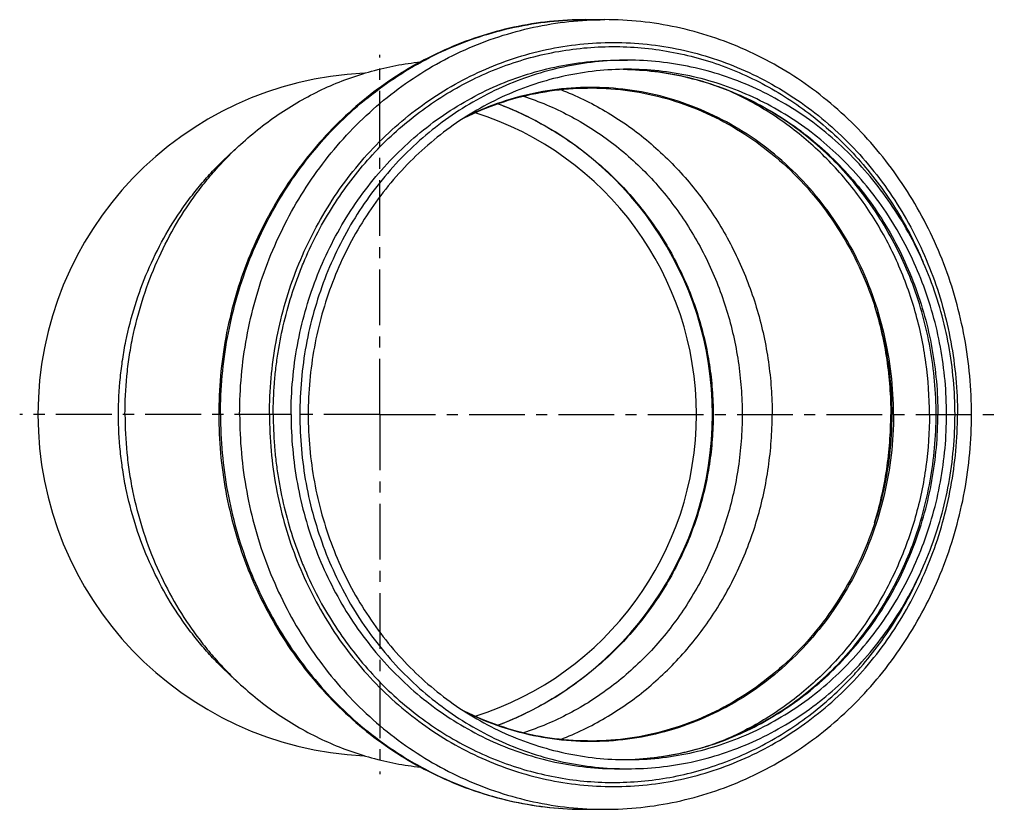
# Model space of a CAD drawing. Units: millimetres. Extents: x 6 to 222, y -78 to 185.
# Drawn here: x 114 to 222, y -78 to 9 of the extents above; entities that cross this region are included whole.
import ezdxf

# ---------------------------------------------------------------- set-up
doc = ezdxf.new("R2010")
doc.units = ezdxf.units.MM
doc.header["$LTSCALE"] = 16.335
doc.linetypes.add('CENTER', pattern=[0.6, 0.375, -0.075, 0.075, -0.075])
doc.layers.get('0').update_dxf_attribs({"linetype": 'CONTINUOUS'})
doc.layers.add('AXES', color=7, linetype='CONTINUOUS')

msp = doc.modelspace()

# ---------------------------------------------------------------- linework, layer by layer
at = {"color": 7, "linetype": 'Continuous'}
for p, q in [((176.29, 8.94), (178.39, 8.94)), ((179.92, 4.49), (180.88, 4.49)), ((137.28, -5.82), (138.45, -4.75)), ((137.28, -63.01), (138.45, -64.08)), ((179.92, -73.31), (180.88, -73.31)), ((176.29, -77.76), (178.39, -77.76))]:
    msp.add_line(p, q, dxfattribs=at)
at = {"color": 9, "linetype": 'Continuous'}
for p, q in [((180.88, 3.47), (180.9, 3.47)), ((180.9, 3.47), (180.93, 3.47)), ((145.86, -34.41), (144.94, -34.41)), ((215.89, -34.41), (216.82, -34.41)), ((180.88, -72.3), (180.9, -72.3)), ((180.9, -72.3), (180.93, -72.3))]:
    msp.add_line(p, q, dxfattribs=at)
at = {"color": 7, "linetype": 'Continuous'}
for centre, radius, start, end in [((179.92, -28.51), 31.99, 88.2866, 89.1349), ((153.71, -34.41), 37.5, 92.5901, 267.4099), ((153.71, -34.41), 36.5, 290.8047, 69.1953), ((153.71, -34.41), 34.74, 287.5233, 72.4764), ((179.92, -40.32), 31.99, 270.8649, 271.7134)]:
    msp.add_arc(centre, radius, start, end, dxfattribs=at)
at = {"color": 9, "linetype": 'Continuous'}
for centre, start, end in [((179.92, -28.87), 88.3062, 89.0819), ((179.92, -39.96), 270.9183, 271.6938)]:
    msp.add_arc(centre, 32.35, start, end, dxfattribs=at)
at = {"color": 7, "linetype": 'Continuous'}
for points, knots in [([(176.29, 8.94), (174.97, 8.94), (172.32, 8.8), (168.4, 8.17), (164.55, 7.13), (160.82, 5.68), (157.24, 3.85), (153.84, 1.65), (150.67, -0.89), (147.74, -3.76), (145.09, -6.92), (142.74, -10.34), (140.72, -13.99), (139.03, -17.84), (137.71, -21.84), (136.75, -25.97), (136.18, -30.17), (136.05, -33), (136.05, -34.41)], [0, 0, 0, 0, 0.060325, 0.120735, 0.181311, 0.242128, 0.303251, 0.364732, 0.42661, 0.488908, 0.551632, 0.614772, 0.678303, 0.742185, 0.806363, 0.870775, 0.935347, 1, 1, 1, 1]), ([(218.63, -34.41), (218.63, -33), (218.5, -30.17), (217.93, -25.97), (216.97, -21.84), (215.65, -17.84), (213.96, -13.99), (211.94, -10.34), (209.59, -6.92), (206.94, -3.76), (204.01, -0.89), (200.84, 1.65), (197.44, 3.85), (193.86, 5.68), (190.13, 7.13), (186.28, 8.17), (182.36, 8.8), (179.71, 8.94), (178.39, 8.94)], [0, 0, 0, 0, 0.064653, 0.129225, 0.193637, 0.257815, 0.321697, 0.385228, 0.448368, 0.511092, 0.57339, 0.635268, 0.696749, 0.757872, 0.818689, 0.879265, 0.939675, 1, 1, 1, 1]), ([(180.88, 4.49), (179.7, 4.49), (177.35, 4.36), (173.85, 3.8), (170.42, 2.87), (167.1, 1.58), (163.9, -0.06), (160.87, -2.02), (158.03, -4.3), (155.42, -6.87), (153.05, -9.71), (150.94, -12.78), (149.13, -16.06), (147.62, -19.51), (146.43, -23.11), (145.57, -26.82), (145.06, -30.6), (144.94, -33.14), (144.94, -34.41)], [0, 0, 0, 0, 0.060016, 0.12013, 0.180437, 0.241022, 0.30196, 0.363309, 0.425112, 0.487394, 0.55016, 0.613397, 0.677075, 0.741147, 0.805553, 0.870219, 0.935064, 1, 1, 1, 1]), ([(216.82, -34.41), (216.82, -33.14), (216.7, -30.6), (216.19, -26.82), (215.33, -23.11), (214.14, -19.51), (212.63, -16.06), (210.82, -12.78), (208.71, -9.71), (206.34, -6.87), (203.73, -4.3), (200.89, -2.02), (197.86, -0.06), (194.66, 1.58), (191.34, 2.87), (187.91, 3.8), (184.41, 4.36), (182.06, 4.49), (180.88, 4.49)], [0, 0, 0, 0, 0.064936, 0.129781, 0.194447, 0.258853, 0.322925, 0.386603, 0.44984, 0.512606, 0.574888, 0.636691, 0.69804, 0.758978, 0.819563, 0.87987, 0.939984, 1, 1, 1, 1]), ([(138.45, -4.75), (139.14, -4.12), (140.56, -2.91), (142.82, -1.27), (145.19, 0.18), (147.65, 1.44), (150.2, 2.48), (152.81, 3.32), (155.47, 3.94), (157.27, 4.2), (158.18, 4.3)], [0, 0, 0, 0, 0.127161, 0.253584, 0.379309, 0.504395, 0.628913, 0.752953, 0.876612, 1, 1, 1, 1]), ([(180.88, 3.49), (179.73, 3.49), (177.44, 3.36), (174.03, 2.82), (170.69, 1.91), (167.45, 0.65), (164.34, -0.94), (161.38, -2.86), (158.62, -5.08), (156.07, -7.58), (153.76, -10.34), (151.71, -13.33), (149.94, -16.53), (148.47, -19.89), (147.32, -23.4), (146.48, -27.01), (145.98, -30.69), (145.86, -33.17), (145.86, -34.41)], [0, 0, 0, 0, 0.060016, 0.12013, 0.180437, 0.241022, 0.30196, 0.363309, 0.425112, 0.487394, 0.55016, 0.613397, 0.677075, 0.741147, 0.805553, 0.870219, 0.935064, 1, 1, 1, 1]), ([(215.89, -34.41), (215.89, -33.17), (215.78, -30.69), (215.28, -27.01), (214.44, -23.4), (213.28, -19.89), (211.82, -16.53), (210.05, -13.33), (208, -10.34), (205.69, -7.58), (203.14, -5.08), (200.38, -2.86), (197.42, -0.94), (194.31, 0.65), (191.07, 1.91), (187.73, 2.82), (184.32, 3.36), (182.03, 3.49), (180.88, 3.49)], [0, 0, 0, 0, 0.064936, 0.129781, 0.194447, 0.258853, 0.322925, 0.386603, 0.44984, 0.512606, 0.574888, 0.636691, 0.69804, 0.758978, 0.819563, 0.87987, 0.939984, 1, 1, 1, 1]), ([(214.75, -34.41), (214.75, -33.19), (214.64, -30.75), (214.15, -27.12), (213.35, -23.56), (212.23, -20.1), (210.81, -16.78), (209.1, -13.62), (207.12, -10.66), (204.89, -7.91), (202.43, -5.42), (199.76, -3.2), (196.91, -1.26), (193.9, 0.36), (190.77, 1.66), (187.53, 2.63), (184.23, 3.26), (181.99, 3.44), (180.88, 3.47)], [0, 0, 0, 0, 0.065229, 0.130358, 0.195294, 0.259944, 0.32423, 0.388083, 0.451447, 0.514287, 0.576582, 0.638335, 0.699566, 0.760318, 0.820651, 0.880646, 0.940394, 1, 1, 1, 1]), ([(173.56, 1.26), (174.41, 0.94), (176.07, 0.21), (178.48, -1.08), (180.79, -2.56), (182.99, -4.24), (185.06, -6.09), (187, -8.1), (188.78, -10.27), (190.41, -12.58), (191.87, -15.02), (193.15, -17.58), (194.25, -20.23), (195.16, -22.97), (195.87, -25.77), (196.38, -28.62), (196.69, -31.51), (196.76, -33.44), (196.76, -34.41)], [0, 0, 0, 0, 0.060096, 0.120479, 0.181182, 0.242233, 0.303649, 0.365439, 0.427602, 0.49013, 0.553006, 0.616205, 0.679695, 0.743438, 0.80739, 0.871502, 0.935723, 1, 1, 1, 1]), ([(169.47, 0.54), (170.33, 0.26), (172.03, -0.38), (174.5, -1.55), (176.88, -2.93), (179.15, -4.51), (181.29, -6.28), (183.3, -8.23), (185.15, -10.35), (186.84, -12.62), (188.36, -15.03), (189.7, -17.57), (190.85, -20.21), (191.8, -22.94), (192.54, -25.74), (193.07, -28.6), (193.4, -31.5), (193.47, -33.44), (193.47, -34.41)], [0, 0, 0, 0, 0.060032, 0.120336, 0.180956, 0.241924, 0.303265, 0.364993, 0.427112, 0.489617, 0.552492, 0.615712, 0.679245, 0.743051, 0.807084, 0.87129, 0.935615, 1, 1, 1, 1]), ([(166.69, -0.29), (167.56, -0.62), (169.27, -1.34), (171.75, -2.62), (174.13, -4.09), (176.37, -5.72), (178.49, -7.52), (180.46, -9.47), (182.27, -11.56), (183.92, -13.77), (185.39, -16.1), (186.68, -18.53), (187.78, -21.04), (188.69, -23.63), (189.4, -26.28), (189.91, -28.96), (190.22, -31.68), (190.32, -34.41), (190.22, -37.15), (189.91, -39.86), (189.4, -42.55), (188.69, -45.2), (187.78, -47.78), (186.68, -50.3), (185.39, -52.73), (183.92, -55.05), (182.27, -57.27), (180.46, -59.36), (178.49, -61.31), (176.37, -63.1), (174.13, -64.74), (171.75, -66.2), (169.27, -67.48), (167.56, -68.21), (166.69, -68.54)], [0, 0, 0, 0, 0.031651, 0.063254, 0.094804, 0.126295, 0.157726, 0.189095, 0.220401, 0.251647, 0.282834, 0.313968, 0.345053, 0.376096, 0.407104, 0.438085, 0.469047, 0.500001, 0.530954, 0.561917, 0.592898, 0.623905, 0.654948, 0.686033, 0.717167, 0.748354, 0.7796, 0.810906, 0.842274, 0.873705, 0.905197, 0.936746, 0.968349, 1, 1, 1, 1]), ([(125.76, -34.41), (125.76, -33.01), (125.86, -30.9), (126.21, -28.11), (126.7, -25.35), (127.57, -21.97), (129.01, -18.05), (130.84, -14.32), (132.67, -11.4), (134.3, -9.2), (135.6, -7.64), (136.98, -6.14), (137.95, -5.2), (138.45, -4.75)], [0, 0, 0, 0, 0.126984, 0.190428, 0.253792, 0.380135, 0.505864, 0.630815, 0.754859, 0.816533, 0.87795, 0.939106, 1, 1, 1, 1]), ([(125.05, -34.41), (125.05, -33.06), (125.15, -31.03), (125.49, -28.34), (125.96, -25.68), (126.8, -22.42), (128.19, -18.64), (129.95, -15.04), (131.71, -12.23), (133.29, -10.11), (134.54, -8.6), (135.87, -7.16), (136.81, -6.26), (137.28, -5.82)], [0, 0, 0, 0, 0.126984, 0.190428, 0.253792, 0.380135, 0.505864, 0.630815, 0.754859, 0.816533, 0.87795, 0.939106, 1, 1, 1, 1]), ([(137.28, -63.01), (136.81, -62.57), (135.87, -61.66), (134.54, -60.23), (133.29, -58.71), (131.71, -56.6), (129.95, -53.78), (128.19, -50.19), (126.8, -46.41), (125.96, -43.15), (125.49, -40.49), (125.15, -37.8), (125.05, -35.77), (125.05, -34.41)], [0, 0, 0, 0, 0.060894, 0.12205, 0.183467, 0.245141, 0.369185, 0.494136, 0.619865, 0.746208, 0.809572, 0.873016, 1, 1, 1, 1]), ([(125.76, -34.41), (125.76, -35.82), (125.86, -37.93), (126.21, -40.71), (126.7, -43.47), (127.57, -46.86), (129.01, -50.78), (130.84, -54.51), (132.67, -57.43), (134.3, -59.62), (135.6, -61.19), (136.98, -62.68), (137.95, -63.62), (138.45, -64.08)], [0, 0, 0, 0, 0.126984, 0.190428, 0.253792, 0.380135, 0.505864, 0.630815, 0.754859, 0.816533, 0.87795, 0.939106, 1, 1, 1, 1]), ([(136.05, -34.41), (136.05, -35.83), (136.18, -38.66), (136.75, -42.86), (137.71, -46.98), (139.03, -50.99), (140.72, -54.84), (142.74, -58.49), (145.09, -61.91), (147.74, -65.07), (150.67, -67.94), (153.84, -70.48), (157.24, -72.68), (160.82, -74.51), (164.55, -75.95), (168.4, -76.99), (172.32, -77.62), (174.97, -77.76), (176.29, -77.76)], [0, 0, 0, 0, 0.064653, 0.129225, 0.193637, 0.257815, 0.321697, 0.385228, 0.448368, 0.511092, 0.57339, 0.635268, 0.696749, 0.757872, 0.818689, 0.879265, 0.939675, 1, 1, 1, 1]), ([(144.94, -34.41), (144.94, -35.69), (145.06, -38.23), (145.57, -42.01), (146.43, -45.72), (147.62, -49.31), (149.13, -52.77), (150.94, -56.05), (153.05, -59.12), (155.42, -61.95), (158.03, -64.52), (160.87, -66.8), (163.9, -68.77), (167.1, -70.41), (170.42, -71.7), (173.85, -72.63), (177.35, -73.19), (179.7, -73.31), (180.88, -73.31)], [0, 0, 0, 0, 0.064936, 0.129781, 0.194447, 0.258853, 0.322925, 0.386603, 0.44984, 0.512606, 0.574888, 0.636691, 0.69804, 0.758978, 0.819563, 0.87987, 0.939984, 1, 1, 1, 1]), ([(145.86, -34.41), (145.86, -35.65), (145.98, -38.13), (146.48, -41.81), (147.32, -45.43), (148.47, -48.93), (149.94, -52.3), (151.71, -55.49), (153.76, -58.48), (156.07, -61.25), (158.62, -63.75), (161.38, -65.97), (164.34, -67.89), (167.45, -69.48), (170.69, -70.74), (174.03, -71.64), (177.44, -72.19), (179.73, -72.31), (180.88, -72.31)], [0, 0, 0, 0, 0.064936, 0.129781, 0.194447, 0.258853, 0.322925, 0.386603, 0.44984, 0.512606, 0.574888, 0.636691, 0.69804, 0.758978, 0.819563, 0.87987, 0.939984, 1, 1, 1, 1]), ([(193.47, -34.41), (193.47, -35.38), (193.4, -37.33), (193.07, -40.22), (192.54, -43.08), (191.8, -45.89), (190.85, -48.62), (189.7, -51.26), (188.36, -53.79), (186.84, -56.2), (185.15, -58.47), (183.3, -60.59), (181.29, -62.54), (179.15, -64.31), (176.88, -65.9), (174.5, -67.28), (172.03, -68.45), (170.33, -69.08), (169.47, -69.36)], [0, 0, 0, 0, 0.064385, 0.12871, 0.192916, 0.256949, 0.320755, 0.384288, 0.447508, 0.510383, 0.572888, 0.635007, 0.696735, 0.758075, 0.819044, 0.879664, 0.939968, 1, 1, 1, 1]), ([(173.56, -70.09), (174.41, -69.76), (176.07, -69.04), (178.48, -67.75), (180.79, -66.26), (182.99, -64.59), (185.06, -62.74), (187, -60.72), (188.78, -58.55), (190.41, -56.24), (191.87, -53.8), (193.15, -51.25), (194.25, -48.6), (195.16, -45.86), (195.87, -43.06), (196.38, -40.2), (196.69, -37.32), (196.76, -35.38), (196.76, -34.41)], [0, 0, 0, 0, 0.060096, 0.120479, 0.181182, 0.242233, 0.303649, 0.365439, 0.427602, 0.49013, 0.553006, 0.616205, 0.679695, 0.743438, 0.80739, 0.871502, 0.935723, 1, 1, 1, 1]), ([(178.39, -77.76), (179.71, -77.76), (182.36, -77.62), (186.28, -76.99), (190.13, -75.95), (193.86, -74.51), (197.44, -72.68), (200.84, -70.48), (204.01, -67.94), (206.94, -65.07), (209.59, -61.91), (211.94, -58.49), (213.96, -54.84), (215.65, -50.99), (216.97, -46.98), (217.93, -42.86), (218.5, -38.66), (218.63, -35.83), (218.63, -34.41)], [0, 0, 0, 0, 0.060325, 0.120735, 0.181311, 0.242128, 0.303251, 0.364732, 0.42661, 0.488908, 0.551632, 0.614772, 0.678303, 0.742185, 0.806363, 0.870775, 0.935347, 1, 1, 1, 1]), ([(180.88, -72.3), (181.99, -72.27), (184.23, -72.08), (187.53, -71.46), (190.77, -70.49), (193.9, -69.19), (196.91, -67.56), (199.76, -65.63), (202.43, -63.41), (204.89, -60.91), (207.12, -58.17), (209.1, -55.21), (210.81, -52.05), (212.23, -48.72), (213.35, -45.26), (214.15, -41.7), (214.64, -38.08), (214.75, -35.63), (214.75, -34.41)], [0, 0, 0, 0, 0.059606, 0.119354, 0.179349, 0.239682, 0.300434, 0.361665, 0.423418, 0.485713, 0.548553, 0.611917, 0.67577, 0.740056, 0.804706, 0.869642, 0.934771, 1, 1, 1, 1]), ([(180.88, -72.31), (182.03, -72.31), (184.32, -72.19), (187.73, -71.64), (191.07, -70.74), (194.31, -69.48), (197.42, -67.89), (200.38, -65.97), (203.14, -63.75), (205.69, -61.25), (208, -58.48), (210.05, -55.49), (211.82, -52.3), (213.28, -48.93), (214.44, -45.43), (215.28, -41.81), (215.78, -38.13), (215.89, -35.65), (215.89, -34.41)], [0, 0, 0, 0, 0.060016, 0.12013, 0.180437, 0.241022, 0.30196, 0.363309, 0.425112, 0.487394, 0.55016, 0.613397, 0.677075, 0.741147, 0.805553, 0.870219, 0.935064, 1, 1, 1, 1]), ([(180.88, -73.31), (182.06, -73.31), (184.41, -73.19), (187.91, -72.63), (191.34, -71.7), (194.66, -70.41), (197.86, -68.77), (200.89, -66.8), (203.73, -64.52), (206.34, -61.95), (208.71, -59.12), (210.82, -56.05), (212.63, -52.77), (214.14, -49.31), (215.33, -45.72), (216.19, -42.01), (216.7, -38.23), (216.82, -35.69), (216.82, -34.41)], [0, 0, 0, 0, 0.060016, 0.12013, 0.180437, 0.241022, 0.30196, 0.363309, 0.425112, 0.487394, 0.55016, 0.613397, 0.677075, 0.741147, 0.805553, 0.870219, 0.935064, 1, 1, 1, 1]), ([(138.45, -64.08), (139.14, -64.71), (140.56, -65.92), (142.82, -67.56), (145.19, -69.01), (147.65, -70.26), (150.2, -71.31), (152.81, -72.14), (155.47, -72.76), (157.27, -73.03), (158.18, -73.13)], [0, 0, 0, 0, 0.127161, 0.253584, 0.379309, 0.504395, 0.628913, 0.752953, 0.876612, 1, 1, 1, 1])]:
    msp.add_open_spline(points, degree=3, knots=knots, dxfattribs=at)
at = {"color": 9, "linetype": 'Continuous'}
for points, knots in [([(136.24, -34.41), (136.24, -33), (136.37, -30.16), (136.94, -25.95), (137.9, -21.82), (139.22, -17.81), (140.9, -13.96), (142.93, -10.3), (145.27, -6.88), (147.91, -3.72), (150.83, -0.86), (153.99, 1.68), (157.37, 3.87), (160.93, 5.7), (164.63, 7.13), (168.46, 8.17), (172.35, 8.8), (174.98, 8.94), (176.29, 8.94)], [0, 0, 0, 0, 0.064936, 0.129781, 0.194447, 0.258853, 0.322925, 0.386603, 0.44984, 0.512606, 0.574888, 0.636691, 0.69804, 0.758978, 0.819563, 0.87987, 0.939984, 1, 1, 1, 1]), ([(138.34, -34.41), (138.34, -33), (138.47, -30.16), (139.05, -25.95), (140, -21.82), (141.33, -17.81), (143.01, -13.96), (145.03, -10.3), (147.37, -6.88), (150.02, -3.72), (152.93, -0.86), (156.09, 1.68), (159.47, 3.87), (163.03, 5.7), (166.74, 7.13), (170.56, 8.17), (174.46, 8.8), (177.08, 8.94), (178.39, 8.94)], [0, 0, 0, 0, 0.064936, 0.129781, 0.194447, 0.258853, 0.322925, 0.386603, 0.44984, 0.512606, 0.574888, 0.636691, 0.69804, 0.758978, 0.819563, 0.87987, 0.939984, 1, 1, 1, 1]), ([(141.61, -34.41), (141.61, -33.08), (141.73, -30.41), (142.27, -26.44), (143.17, -22.54), (144.42, -18.76), (146.01, -15.14), (147.91, -11.69), (150.12, -8.47), (152.61, -5.49), (155.36, -2.79), (158.34, -0.4), (161.52, 1.67), (164.87, 3.38), (168.37, 4.74), (171.97, 5.72), (175.64, 6.31), (179.35, 6.5), (183.06, 6.31), (186.73, 5.72), (190.33, 4.74), (193.83, 3.38), (197.18, 1.67), (200.36, -0.4), (203.34, -2.79), (206.09, -5.49), (208.58, -8.47), (210.79, -11.69), (212.69, -15.14), (214.28, -18.76), (215.52, -22.54), (216.42, -26.44), (216.97, -30.41), (217.09, -33.08), (217.09, -34.41)], [0, 0, 0, 0, 0.032468, 0.064891, 0.097224, 0.129426, 0.161462, 0.193301, 0.22492, 0.256303, 0.287444, 0.318346, 0.34902, 0.379489, 0.409781, 0.439935, 0.469992, 0.5, 0.530008, 0.560065, 0.590219, 0.620511, 0.65098, 0.681654, 0.712556, 0.743697, 0.77508, 0.806699, 0.838538, 0.870574, 0.902776, 0.935109, 0.967532, 1, 1, 1, 1]), ([(142.02, -34.41), (142.02, -33.27), (142.09, -31.56), (142.31, -29.29), (142.63, -27.03), (143.18, -24.24), (143.95, -21.51), (144.7, -19.37), (145.52, -17.27), (146.7, -14.73), (148.36, -11.81), (150.24, -9.05), (152.33, -6.47), (154.61, -4.1), (157.07, -1.94), (159.69, -0.01), (162.45, 1.66), (165.34, 3.08), (168.32, 4.23), (171.39, 5.11), (174.51, 5.69), (177.66, 5.99), (180.83, 6), (183.99, 5.72), (187.11, 5.15), (190.18, 4.3), (193.17, 3.17), (196.06, 1.76), (198.83, 0.1), (201.46, -1.81), (203.52, -3.59), (205.08, -5.13), (206.58, -6.74), (208.33, -8.88), (209.9, -11.16), (211.05, -13.07), (212.13, -15.04), (212.85, -16.56), (213.29, -17.6)], [0, 0, 0, 0, 0.032648, 0.048964, 0.065268, 0.097814, 0.130261, 0.146441, 0.162587, 0.194752, 0.226742, 0.25854, 0.290135, 0.321519, 0.352694, 0.383666, 0.414446, 0.445052, 0.475508, 0.505841, 0.536084, 0.56627, 0.596437, 0.626621, 0.656858, 0.687185, 0.717632, 0.748228, 0.778996, 0.809955, 0.841116, 0.856779, 0.872494, 0.904075, 0.93586, 0.95183, 0.967845, 1, 1, 1, 1]), ([(143.98, -34.41), (143.98, -33.14), (144.1, -30.6), (144.62, -26.82), (145.47, -23.11), (146.66, -19.51), (148.17, -16.06), (149.99, -12.78), (152.09, -9.71), (154.46, -6.87), (157.08, -4.3), (159.91, -2.02), (162.94, -0.06), (166.14, 1.58), (169.47, 2.87), (172.9, 3.8), (176.39, 4.36), (178.75, 4.49), (179.92, 4.49)], [0, 0, 0, 0, 0.064936, 0.129781, 0.194447, 0.258853, 0.322925, 0.386603, 0.44984, 0.512606, 0.574888, 0.636691, 0.69804, 0.758978, 0.819563, 0.87987, 0.939984, 1, 1, 1, 1]), ([(180.93, 3.47), (182.06, 3.44), (184.31, 3.25), (187.64, 2.62), (190.89, 1.64), (194.05, 0.33), (197.07, -1.3), (199.94, -3.24), (202.62, -5.47), (205.08, -7.97), (207.32, -10.71), (209.3, -13.68), (211, -16.83), (212.42, -20.15), (213.54, -23.6), (214.34, -27.15), (214.83, -30.76), (214.94, -33.2), (214.94, -34.41)], [0, 0, 0, 0, 0.059989, 0.120101, 0.180424, 0.241038, 0.302013, 0.363401, 0.42524, 0.487551, 0.550336, 0.61358, 0.677253, 0.741307, 0.805684, 0.870312, 0.935112, 1, 1, 1, 1]), ([(208, -22.52), (208.3, -23.48), (208.81, -25.42), (209.36, -28.39), (209.7, -31.39), (209.77, -33.41), (209.77, -34.41)], [0, 0, 0, 0, 0.249205, 0.499086, 0.749427, 1, 1, 1, 1]), ([(136.24, -34.41), (136.24, -35.83), (136.37, -38.67), (136.94, -42.88), (137.9, -47.01), (139.22, -51.02), (140.9, -54.87), (142.93, -58.52), (145.27, -61.95), (147.91, -65.1), (150.83, -67.97), (153.99, -70.51), (157.37, -72.7), (160.93, -74.52), (164.63, -75.96), (168.46, -77), (172.35, -77.62), (174.98, -77.76), (176.29, -77.76)], [0, 0, 0, 0, 0.064936, 0.129781, 0.194447, 0.258853, 0.322925, 0.386603, 0.44984, 0.512606, 0.574888, 0.636691, 0.69804, 0.758978, 0.819563, 0.87987, 0.939984, 1, 1, 1, 1]), ([(138.34, -34.41), (138.34, -35.83), (138.47, -38.67), (139.05, -42.88), (140, -47.01), (141.33, -51.02), (143.01, -54.87), (145.03, -58.52), (147.37, -61.95), (150.02, -65.1), (152.93, -67.97), (156.09, -70.51), (159.47, -72.7), (163.03, -74.52), (166.74, -75.96), (170.56, -77), (174.46, -77.62), (177.08, -77.76), (178.39, -77.76)], [0, 0, 0, 0, 0.064936, 0.129781, 0.194447, 0.258853, 0.322925, 0.386603, 0.44984, 0.512606, 0.574888, 0.636691, 0.69804, 0.758978, 0.819563, 0.87987, 0.939984, 1, 1, 1, 1]), ([(141.61, -34.41), (141.61, -35.75), (141.73, -38.42), (142.27, -42.39), (143.17, -46.28), (144.42, -50.06), (146.01, -53.69), (147.91, -57.13), (150.12, -60.36), (152.61, -63.33), (155.36, -66.03), (158.34, -68.42), (161.52, -70.49), (164.87, -72.21), (168.37, -73.56), (171.97, -74.54), (175.64, -75.13), (179.35, -75.33), (183.06, -75.13), (186.73, -74.54), (190.33, -73.56), (193.83, -72.21), (197.18, -70.49), (200.36, -68.42), (203.34, -66.03), (206.09, -63.33), (208.58, -60.36), (210.79, -57.13), (212.69, -53.69), (214.28, -50.06), (215.52, -46.28), (216.42, -42.39), (216.97, -38.42), (217.09, -35.75), (217.09, -34.41)], [0, 0, 0, 0, 0.032468, 0.064891, 0.097224, 0.129426, 0.161462, 0.193301, 0.22492, 0.256303, 0.287444, 0.318346, 0.34902, 0.379489, 0.409781, 0.439935, 0.469992, 0.5, 0.530008, 0.560065, 0.590219, 0.620511, 0.65098, 0.681654, 0.712556, 0.743697, 0.77508, 0.806699, 0.838538, 0.870574, 0.902776, 0.935109, 0.967532, 1, 1, 1, 1]), ([(142.02, -34.41), (142.02, -35.55), (142.09, -37.27), (142.31, -39.54), (142.63, -41.79), (143.18, -44.58), (143.95, -47.32), (144.7, -49.45), (145.52, -51.55), (146.7, -54.1), (148.36, -57.02), (150.24, -59.78), (152.33, -62.35), (154.61, -64.73), (157.07, -66.89), (159.69, -68.81), (162.45, -70.49), (165.34, -71.91), (168.32, -73.06), (171.39, -73.93), (174.51, -74.52), (177.66, -74.82), (180.83, -74.83), (183.99, -74.55), (187.11, -73.98), (190.18, -73.12), (193.17, -71.99), (196.06, -70.59), (198.83, -68.93), (201.46, -67.02), (203.52, -65.24), (205.08, -63.7), (206.58, -62.09), (208.33, -59.95), (209.9, -57.66), (211.05, -55.75), (212.13, -53.79), (212.85, -52.26), (213.29, -51.23)], [0, 0, 0, 0, 0.032648, 0.048964, 0.065268, 0.097814, 0.130261, 0.146441, 0.162587, 0.194752, 0.226742, 0.25854, 0.290135, 0.321519, 0.352694, 0.383666, 0.414446, 0.445052, 0.475508, 0.505841, 0.536084, 0.56627, 0.596437, 0.626621, 0.656858, 0.687185, 0.717632, 0.748228, 0.778996, 0.809955, 0.841116, 0.856779, 0.872494, 0.904075, 0.93586, 0.95183, 0.967845, 1, 1, 1, 1]), ([(143.98, -34.41), (143.98, -35.69), (144.1, -38.23), (144.62, -42.01), (145.47, -45.72), (146.66, -49.31), (148.17, -52.77), (149.99, -56.05), (152.09, -59.12), (154.46, -61.95), (157.08, -64.52), (159.91, -66.8), (162.94, -68.77), (166.14, -70.41), (169.47, -71.7), (172.9, -72.63), (176.39, -73.19), (178.75, -73.31), (179.92, -73.31)], [0, 0, 0, 0, 0.064936, 0.129781, 0.194447, 0.258853, 0.322925, 0.386603, 0.44984, 0.512606, 0.574888, 0.636691, 0.69804, 0.758978, 0.819563, 0.87987, 0.939984, 1, 1, 1, 1]), ([(180.93, -72.3), (182.06, -72.26), (184.31, -72.07), (187.64, -71.44), (190.89, -70.47), (194.05, -69.16), (197.07, -67.52), (199.94, -65.58), (202.62, -63.35), (205.08, -60.85), (207.32, -58.11), (209.3, -55.15), (211, -51.99), (212.42, -48.68), (213.54, -45.23), (214.34, -41.68), (214.83, -38.06), (214.94, -35.63), (214.94, -34.41)], [0, 0, 0, 0, 0.059989, 0.120101, 0.180424, 0.241038, 0.302013, 0.363401, 0.42524, 0.487551, 0.550336, 0.61358, 0.677253, 0.741308, 0.805684, 0.870312, 0.935112, 1, 1, 1, 1]), ([(208, -46.3), (208.3, -45.35), (208.81, -43.4), (209.36, -40.44), (209.7, -37.44), (209.77, -35.42), (209.77, -34.41)], [0, 0, 0, 0, 0.249205, 0.499086, 0.749427, 1, 1, 1, 1])]:
    msp.add_open_spline(points, degree=3, knots=knots, dxfattribs=at)
at = {"layer": 'AXES', "color": 7, "linetype": 'CENTER'}
for q in [(153.71, 5.09), (114.21, -34.41), (153.71, -73.91), (222.23, -34.41)]:
    msp.add_line((153.71, -34.41), q, dxfattribs=at)
at = {"layer": 'AXES', "color": 7, "linetype": 'Continuous'}
for points, knots in [([(162.96, -1.85), (164.21, -1.23), (166.78, -0.15), (170.81, 0.94), (174.93, 1.47), (179.08, 1.45), (183.2, 0.86), (187.21, -0.29), (191.06, -1.96), (194.69, -4.15), (198.04, -6.81), (201.05, -9.9), (203.69, -13.37), (205.9, -17.17), (207.66, -21.24), (208.93, -25.51), (209.71, -29.93), (209.88, -32.92), (209.88, -34.41)], [0, 0, 0, 0, 0.061092, 0.121801, 0.182273, 0.24267, 0.303159, 0.363901, 0.425038, 0.486686, 0.548927, 0.611803, 0.675315, 0.739427, 0.804067, 0.869128, 0.934491, 1, 1, 1, 1]), ([(209.88, -34.41), (209.88, -35.91), (209.71, -38.9), (208.93, -43.31), (207.66, -47.59), (205.9, -51.66), (203.69, -55.46), (201.05, -58.93), (198.04, -62.02), (194.69, -64.68), (191.06, -66.86), (187.21, -68.54), (183.2, -69.68), (179.08, -70.27), (174.93, -70.3), (170.81, -69.77), (166.78, -68.68), (164.21, -67.6), (162.96, -66.98)], [0, 0, 0, 0, 0.065509, 0.130872, 0.195933, 0.260573, 0.324685, 0.388197, 0.451073, 0.513314, 0.574963, 0.6361, 0.696842, 0.757331, 0.817727, 0.878199, 0.938909, 1, 1, 1, 1])]:
    msp.add_open_spline(points, degree=3, knots=knots, dxfattribs=at)
at = {"layer": 'AXES', "color": 9, "linetype": 'Continuous'}
for points, knots in [([(210.08, -34.41), (210.08, -32.92), (209.9, -29.94), (209.13, -25.53), (207.86, -21.26), (206.11, -17.2), (203.91, -13.4), (201.29, -9.93), (198.28, -6.83), (194.95, -4.17), (191.33, -1.97), (187.48, -0.28), (183.47, 0.89), (179.36, 1.5), (175.21, 1.55), (171.08, 1.04), (167.05, -0.02), (164.47, -1.08), (163.22, -1.69)], [0, 0, 0, 0, 0.065416, 0.130695, 0.195679, 0.260256, 0.324323, 0.38781, 0.450682, 0.512939, 0.574623, 0.635811, 0.696614, 0.757168, 0.817626, 0.87815, 0.938894, 1, 1, 1, 1]), ([(214.02, -34.41), (214.02, -32.51), (213.76, -28.7), (212.59, -23.11), (210.66, -17.77), (208.03, -12.79), (204.73, -8.3), (200.86, -4.38), (196.49, -1.12), (193.29, 0.57), (191.65, 1.28)], [0, 0, 0, 0, 0.128366, 0.256318, 0.383483, 0.509543, 0.634274, 0.757564, 0.879425, 1, 1, 1, 1]), ([(210.08, -34.41), (210.08, -35.9), (209.9, -38.89), (209.13, -43.29), (207.86, -47.56), (206.11, -51.63), (203.91, -55.43), (201.29, -58.9), (198.28, -61.99), (194.95, -64.66), (191.33, -66.86), (187.48, -68.55), (183.47, -69.71), (179.36, -70.32), (175.21, -70.38), (171.08, -69.87), (167.05, -68.81), (164.47, -67.75), (163.22, -67.14)], [0, 0, 0, 0, 0.065416, 0.130695, 0.195679, 0.260256, 0.324323, 0.38781, 0.450682, 0.512939, 0.574623, 0.635811, 0.696614, 0.757168, 0.817626, 0.87815, 0.938894, 1, 1, 1, 1]), ([(214.02, -34.41), (214.02, -36.32), (213.76, -40.13), (212.59, -45.72), (210.66, -51.06), (208.03, -56.03), (204.73, -60.53), (200.86, -64.45), (196.49, -67.71), (193.29, -69.39), (191.65, -70.1)], [0, 0, 0, 0, 0.128366, 0.256318, 0.383484, 0.509543, 0.634275, 0.757564, 0.879425, 1, 1, 1, 1])]:
    msp.add_open_spline(points, degree=3, knots=knots, dxfattribs=at)

doc.saveas('drawing.dxf')
